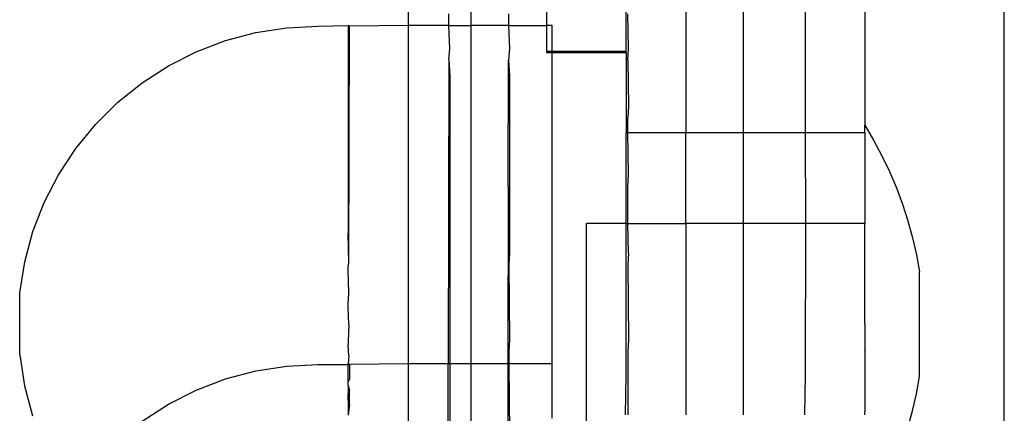
# Model space of a CAD drawing. Extents: x -2042 to 2206, y -2023 to 2225.
# Drawn here: x 638 to 687, y 534 to 554 of the extents above; entities that cross this region are included whole.
import ezdxf

# ---------------------------------------------------------------- set-up
doc = ezdxf.new("R2010")
doc.units = 0
doc.layers.get('0').update_dxf_attribs({"linetype": 'CONTINUOUS'})

msp = doc.modelspace()

# ---------------------------------------------------------------- linework, layer by layer
for p, q in [((671.343, 568.76), (671.343, 548.38)), ((674.221, 568.76), (674.221, 548.38)), ((677.343, 568.76), (677.343, 548.38)), ((657.367, 566.603), (657.367, 553.765)), ((660.512, 557.388), (660.512, 553.765)), ((664.343, 553.765), (664.343, 557.384)), ((668.343, 552.45), (668.343, 557.384)), ((687.367, 212.305), (687.367, 556.483)), ((680.343, 555.32), (680.343, 548.75)), ((659.419, 553.765), (659.42, 554.346)), ((662.42, 554.34), (662.419, 553.765)), ((668.458, 552.611), (668.426, 554.34)), ((649.702, 553.407), (651.259, 553.649)), ((651.259, 553.649), (652.833, 553.727)), ((652.833, 553.727), (654.343, 553.765)), ((654.415, 553.723), (654.343, 553.765)), ((654.343, 553.765), (654.343, 543.317)), ((654.386, 541.855), (654.415, 553.723)), ((657.367, 553.765), (654.415, 553.723)), ((659.419, 553.765), (657.367, 553.765)), ((657.367, 553.765), (657.367, 536.765)), ((659.458, 552.611), (659.419, 553.765)), ((659.419, 553.765), (660.512, 553.765)), ((662.419, 553.765), (660.512, 553.765)), ((660.512, 553.765), (660.512, 536.765)), ((662.419, 553.765), (662.458, 552.611)), ((662.419, 553.765), (664.343, 553.765)), ((664.343, 552.45), (664.343, 553.765)), ((664.608, 553.765), (664.343, 553.765)), ((664.608, 552.45), (664.608, 553.765)), ((646.705, 552.446), (648.178, 553.005)), ((648.178, 553.005), (649.702, 553.407)), ((659.415, 552.032), (659.458, 552.611)), ((662.458, 552.611), (662.415, 552.025)), ((668.426, 552.025), (668.458, 552.611)), ((645.299, 551.737), (646.705, 552.446)), ((659.415, 552.032), (659.383, 536.765)), ((659.415, 552.032), (659.458, 551.231)), ((662.402, 545.669), (662.415, 552.025)), ((662.415, 552.025), (662.458, 551.231)), ((664.343, 552.393), (664.343, 552.45)), ((664.608, 552.45), (664.343, 552.45)), ((664.608, 552.393), (664.343, 552.393)), ((668.343, 552.45), (664.608, 552.45)), ((664.608, 552.393), (664.608, 552.45)), ((668.343, 552.393), (664.608, 552.393)), ((664.608, 536.765), (664.608, 552.393)), ((668.343, 552.393), (668.343, 552.45)), ((668.343, 552.393), (668.343, 548.38)), ((668.426, 552.025), (668.458, 549.704)), ((643.975, 550.886), (645.299, 551.737)), ((659.458, 551.231), (659.458, 536.765)), ((662.458, 551.231), (662.458, 542.32)), ((642.747, 549.902), (643.975, 550.886)), ((641.63, 548.796), (642.747, 549.902)), ((668.458, 549.704), (668.426, 549.119)), ((668.426, 548.38), (668.426, 549.119)), ((640.635, 547.58), (641.63, 548.796)), ((680.343, 548.75), (680.792, 547.993)), ((680.343, 548.409), (680.343, 548.75)), ((668.343, 543.81), (668.343, 548.38)), ((668.343, 548.38), (668.426, 548.38)), ((668.458, 546.254), (668.426, 548.38)), ((668.426, 548.38), (671.343, 548.38)), ((671.343, 543.81), (671.343, 548.38)), ((671.343, 548.38), (674.221, 548.38)), ((674.221, 548.38), (677.343, 548.38)), ((674.221, 548.38), (674.221, 543.81)), ((677.343, 548.38), (680.343, 548.38)), ((677.343, 548.38), (677.367, 543.81)), ((680.343, 548.38), (680.343, 548.409)), ((680.343, 548.38), (680.343, 543.81)), ((639.773, 546.266), (640.635, 547.58)), ((680.792, 547.993), (681.207, 547.216)), ((681.207, 547.216), (681.588, 546.422)), ((639.054, 544.871), (639.773, 546.266)), ((668.426, 545.669), (668.458, 546.254)), ((681.588, 546.422), (681.933, 545.612)), ((662.402, 545.669), (662.383, 536.765)), ((662.402, 545.669), (662.458, 542.32)), ((668.426, 543.81), (668.426, 545.669)), ((681.933, 545.612), (682.241, 544.788)), ((638.486, 543.408), (639.054, 544.871)), ((682.241, 544.788), (682.513, 543.951)), ((668.343, 543.81), (666.343, 543.81)), ((666.343, 533.689), (666.343, 543.81)), ((668.343, 536.208), (668.343, 543.81)), ((668.426, 543.81), (668.343, 543.81)), ((668.458, 542.32), (668.426, 543.81)), ((668.426, 543.81), (671.343, 543.81)), ((674.221, 543.81), (671.343, 543.81)), ((671.343, 543.81), (671.344, 534.208)), ((677.367, 543.81), (674.221, 543.81)), ((674.221, 543.81), (674.221, 534.208)), ((677.367, 543.81), (677.343, 536.208)), ((680.343, 543.81), (677.367, 543.81)), ((680.343, 541.338), (680.343, 543.81)), ((682.513, 543.951), (682.747, 543.102)), ((638.074, 541.894), (638.486, 543.408)), ((654.386, 541.855), (654.343, 543.317)), ((682.747, 543.102), (682.943, 542.244)), ((662.458, 542.32), (662.426, 541.735)), ((668.458, 542.32), (668.426, 541.735)), ((682.943, 542.244), (683.101, 541.378)), ((637.824, 540.337), (638.074, 541.894)), ((654.343, 541.638), (654.386, 541.855)), ((654.343, 541.488), (654.343, 541.638)), ((662.426, 541.735), (662.458, 537.97)), ((668.426, 541.735), (668.458, 537.97)), ((654.382, 540.306), (654.343, 541.488)), ((680.343, 541.306), (680.343, 541.338)), ((680.343, 538.78), (680.343, 541.306)), ((683.101, 536.121), (683.101, 541.378)), ((637.816, 537.213), (637.824, 540.337)), ((654.343, 539.769), (654.382, 540.306)), ((654.343, 539.616), (654.343, 539.769)), ((654.379, 538.74), (654.343, 539.616)), ((654.379, 538.74), (654.343, 537.883)), ((680.343, 538.75), (680.343, 538.78)), ((680.343, 538.75), (680.343, 537.442)), ((654.343, 537.883), (654.343, 537.731)), ((654.375, 537.173), (654.343, 537.731)), ((662.458, 537.97), (662.426, 537.384)), ((668.458, 537.97), (668.426, 537.384)), ((637.816, 537.213), (638.059, 535.663)), ((654.375, 537.173), (654.343, 536.765)), ((662.426, 537.384), (662.426, 536.765)), ((668.426, 537.384), (668.426, 534.208)), ((680.343, 537.41), (680.343, 537.442)), ((680.343, 537.41), (680.343, 534.352)), ((649.702, 536.407), (651.259, 536.649)), ((651.259, 536.649), (652.833, 536.727)), ((652.833, 536.727), (654.343, 536.723)), ((654.343, 536.723), (654.343, 536.765)), ((654.374, 536.723), (654.343, 536.765)), ((654.343, 536.656), (654.343, 536.723)), ((654.343, 536.723), (654.415, 536.723)), ((654.343, 535.861), (654.343, 536.656)), ((654.415, 536.723), (654.374, 536.723)), ((654.415, 536.723), (654.413, 535.99)), ((657.367, 536.765), (654.415, 536.723)), ((659.383, 536.765), (657.367, 536.765)), ((657.367, 536.765), (657.367, 532.747)), ((659.376, 533.29), (659.383, 536.765)), ((659.458, 536.765), (659.383, 536.765)), ((659.458, 536.765), (659.458, 533.277)), ((660.512, 536.765), (659.458, 536.765)), ((662.383, 536.765), (660.512, 536.765)), ((660.512, 536.765), (660.512, 533.29)), ((662.383, 536.765), (662.376, 533.289)), ((662.426, 536.765), (662.383, 536.765)), ((662.426, 536.765), (662.458, 533.277)), ((664.608, 536.765), (662.426, 536.765)), ((664.608, 535.861), (664.608, 536.765)), ((648.178, 536.005), (649.702, 536.407)), ((668.309, 534.208), (668.343, 536.208)), ((677.343, 536.208), (677.309, 534.208)), ((638.059, 535.663), (638.464, 534.147)), ((646.705, 535.446), (648.178, 536.005)), ((654.413, 535.99), (654.343, 535.861)), ((654.343, 535.738), (654.343, 535.861)), ((654.343, 535.682), (654.343, 535.738)), ((654.343, 535.682), (654.371, 535.624)), ((664.608, 535.738), (664.608, 535.861)), ((664.608, 534.037), (664.608, 535.738)), ((682.943, 535.255), (683.101, 536.121)), ((645.299, 534.737), (646.705, 535.446)), ((654.343, 534.944), (654.371, 535.624)), ((654.371, 535.624), (654.412, 535.428)), ((654.41, 534.716), (654.412, 535.428)), ((682.747, 534.397), (682.943, 535.255)), ((643.975, 533.886), (645.299, 534.737)), ((654.343, 534.944), (654.343, 534.183)), ((654.41, 534.716), (654.343, 534.183)), ((680.344, 534.208), (680.343, 534.352)), ((682.513, 533.549), (682.747, 534.397))]:
    msp.add_line(p, q)

doc.saveas('drawing.dxf')
